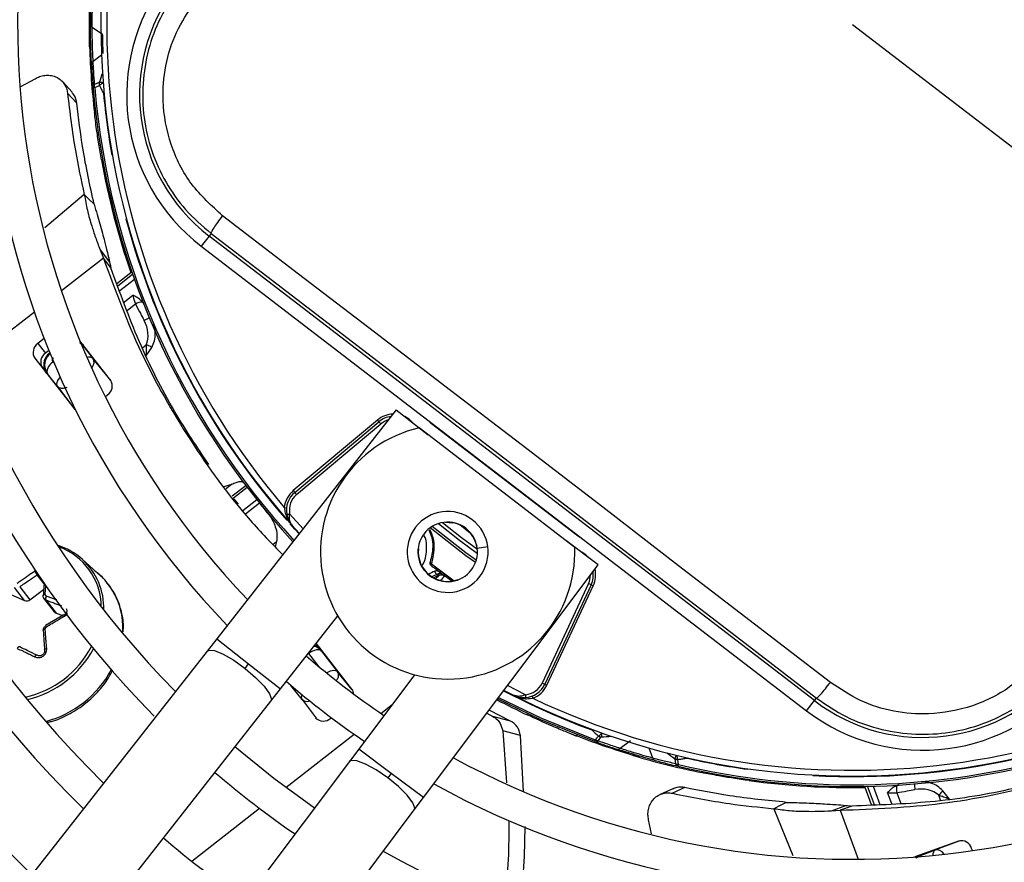
# Model space of a CAD drawing. Units: millimetres. Extents: x 5 to 414, y 3 to 291.
# Drawn here: x 107 to 115, y 232 to 240 of the extents above; entities that cross this region are included whole.
import ezdxf

# ---------------------------------------------------------------- set-up
doc = ezdxf.new("R2010")
doc.units = ezdxf.units.MM

msp = doc.modelspace()

# ---------------------------------------------------------------- linework, layer by layer
at = {"color": 7, "linetype": 'Continuous', "lineweight": 25}
for p, q in [((107.4071, 239.3808), (107.4072, 239.5186)), ((107.5206, 239.4437), (107.4304, 239.5061)), ((114.0054, 239.532), (116.7335, 237.4386)), ((107.4071, 239.3808), (107.4082, 239.3376)), ((107.4082, 239.3376), (107.4185, 239.3292)), ((106.813, 238.9938), (106.9361, 239.0622)), ((107.2559, 238.9465), (107.1756, 239.0336)), ((107.4527, 238.9857), (107.4381, 238.9845)), ((107.4913, 239.0295), (107.4514, 239.0112)), ((107.4527, 238.9857), (107.4926, 239.0044)), ((107.2972, 238.8506), (107.217, 238.9364)), ((107.4495, 238.77), (107.4604, 238.7625)), ((107.5201, 238.3618), (107.5102, 238.3601)), ((107.4048, 238.0177), (107.362, 238.06)), ((107.4469, 237.976), (107.4048, 238.0177)), ((108.4415, 237.7018), (108.3739, 237.6138)), ((108.4585, 237.724), (108.4415, 237.7018)), ((113.6776, 233.684), (108.4415, 237.7018)), ((107.4983, 237.5825), (107.5267, 237.5105)), ((107.4983, 237.5825), (107.5811, 237.4767)), ((108.3739, 237.6138), (113.6101, 233.596)), ((107.5593, 237.4688), (107.5267, 237.5105)), ((107.592, 237.427), (107.5593, 237.4688)), ((107.6437, 237.2926), (107.7643, 237.3868)), ((107.7637, 237.3868), (107.7732, 237.3901)), ((107.0149, 236.8147), (106.9609, 236.7725)), ((106.9609, 236.7725), (107.0262, 236.689)), ((107.5889, 236.456), (107.3245, 236.7945)), ((107.0557, 236.7121), (107.0262, 236.689)), ((107.058, 236.687), (107.064, 236.6917)), ((107.058, 236.687), (107.0664, 236.6852)), ((107.3525, 236.7513), (107.4385, 236.6411)), ((107.8937, 236.6631), (107.9448, 236.7391)), ((106.9343, 236.6441), (107.2737, 236.2098)), ((107.594, 236.4486), (107.4385, 236.6411)), ((107.1305, 236.4005), (107.0444, 236.5106)), ((107.1305, 236.4005), (107.2797, 236.203)), ((107.5429, 236.3125), (107.5623, 236.3276)), ((110.0607, 236.1982), (108.5068, 234.2175)), ((110.0607, 236.1982), (110.3361, 235.9821)), ((109.897, 236.1108), (109.1689, 235.4998)), ((109.1817, 235.4845), (109.9099, 236.0955)), ((109.926, 236.0764), (109.9099, 236.0955)), ((109.1978, 235.4653), (109.926, 236.0764)), ((111.6043, 235.009), (110.2579, 236.0421)), ((110.3652, 236.0799), (111.613, 235.1224)), ((108.5725, 235.5349), (108.6375, 235.5551)), ((109.1689, 235.4998), (109.1817, 235.4845)), ((108.696, 235.3841), (108.6535, 235.436)), ((109.0914, 235.354), (109.1113, 235.3519)), ((109.2228, 235.1301), (109.1612, 235.1979)), ((110.4874, 235.2271), (110.5465, 235.2217)), ((110.5465, 235.2217), (110.5469, 235.2243)), ((110.7395, 235.0765), (110.7371, 235.0754)), ((110.7371, 235.0754), (110.7577, 235.0197)), ((111.8061, 234.8589), (111.5261, 235.069)), ((109.0246, 235.0596), (109.0133, 235.014)), ((107.5017, 234.7635), (107.3476, 234.9037)), ((110.2951, 232.8453), (111.8061, 234.8589)), ((106.8456, 234.5491), (106.7575, 234.6618)), ((106.803, 234.6687), (106.8911, 234.556)), ((106.8911, 234.556), (107.0103, 234.6457)), ((111.7233, 234.6972), (111.3215, 233.8357)), ((111.7459, 234.6867), (111.3442, 233.8252)), ((111.3623, 233.8167), (111.7641, 234.6782)), ((111.7459, 234.6867), (111.7233, 234.6972)), ((111.7641, 234.6782), (111.7459, 234.6867)), ((106.7005, 234.614), (106.8456, 234.5491)), ((107.0089, 234.5713), (107.1016, 234.4527)), ((107.0292, 234.5544), (107.1173, 234.4416)), ((107.1851, 234.4274), (107.0271, 234.3345)), ((107.1173, 234.4416), (107.1752, 234.4216)), ((109.0575, 233.7855), (109.5537, 234.4179)), ((108.5068, 234.2175), (108.4247, 234.1128)), ((109.6773, 233.783), (109.3671, 234.18)), ((108.4247, 234.1128), (104.5544, 229.1798)), ((109.4148, 234.1116), (109.553, 233.9346)), ((108.7523, 233.9634), (108.7822, 234.0015)), ((109.68, 233.7774), (109.553, 233.9346)), ((110.2177, 233.9084), (109.7352, 233.2655)), ((108.9754, 233.6808), (109.0575, 233.7855)), ((111.3215, 233.8357), (111.3442, 233.8252)), ((111.0727, 233.7312), (110.9913, 233.7731)), ((113.6776, 233.684), (113.6946, 233.7062)), ((105.1052, 228.7477), (108.9754, 233.6808)), ((109.245, 233.694), (109.3666, 233.5332)), ((113.6101, 233.596), (113.6776, 233.684)), ((109.4932, 233.5314), (109.4995, 233.5364)), ((110.8431, 233.5757), (110.8953, 233.5476)), ((111.0491, 233.5071), (110.8627, 233.6017)), ((111.0491, 233.5071), (110.8953, 233.5476)), ((111.1923, 233.5615), (111.1966, 233.5706)), ((110.9808, 233.4225), (111.015, 232.973)), ((111.134, 233.3813), (110.9808, 233.4225)), ((111.1619, 232.8987), (111.134, 233.3813)), ((111.5725, 233.3967), (111.6127, 233.3809)), ((111.6127, 233.3809), (111.6245, 233.3871)), ((111.8097, 233.3779), (111.7817, 233.3441)), ((111.806, 233.3361), (111.8339, 233.3699)), ((111.7768, 233.3303), (111.7817, 233.3441)), ((111.7846, 233.3425), (111.7817, 233.3441)), ((112.0855, 233.3373), (111.9982, 233.2708)), ((109.7352, 233.2655), (109.6553, 233.159)), ((112.1101, 233.2099), (111.9791, 233.2527)), ((112.1101, 233.2099), (112.1516, 233.1977)), ((112.1516, 233.1977), (112.1628, 233.2048)), ((109.6553, 233.159), (105.8921, 228.1439)), ((112.4703, 233.1815), (112.4754, 233.1379)), ((112.5001, 233.1313), (112.4946, 233.175)), ((112.5001, 233.1313), (112.4967, 233.117)), ((110.0152, 233.0554), (109.9861, 233.0167)), ((112.7042, 233.0615), (112.7147, 233.0696)), ((112.5556, 232.9325), (112.4492, 232.8828)), ((113.1142, 233.0025), (113.1128, 232.9926)), ((114.1168, 232.933), (114.1166, 232.943)), ((114.1721, 232.7821), (114.117, 232.9335)), ((112.4516, 232.9229), (112.344, 232.8734)), ((114.8452, 232.833), (114.7887, 232.905)), ((110.2152, 232.7389), (110.2951, 232.8453)), ((113.381, 232.7775), (113.3275, 232.7499)), ((113.4337, 232.8047), (113.381, 232.7775)), ((113.8238, 232.732), (113.9499, 232.778)), ((114.0006, 232.773), (113.9508, 232.7549)), ((106.452, 227.7238), (110.2152, 232.7389)), ((113.8238, 232.732), (113.901, 232.7367)), ((113.9508, 232.7549), (113.901, 232.7367)), ((112.2667, 232.5319), (112.2428, 232.6545)), ((114.9231, 232.47), (114.5444, 232.3322)), ((114.9344, 232.4731), (114.7255, 232.3932)), ((114.5942, 232.3454), (114.7255, 232.3932)), ((115.0435, 232.387), (115.037, 232.405))]:
    msp.add_line(p, q, dxfattribs=at)
at = {"color": 8, "linetype": 'Continuous', "lineweight": 25}
for p, q in [((107.438, 239.2138), (107.5106, 239.2699)), ((107.5329, 238.934), (107.5283, 238.9336)), ((107.4446, 238.8129), (107.4447, 238.8123)), ((107.362, 238.06), (107.0198, 237.7718)), ((107.7264, 237.8515), (107.7219, 237.8503)), ((107.5267, 237.5105), (107.1633, 237.2266)), ((107.6522, 237.2707), (107.7799, 237.3705)), ((107.7954, 237.3263), (107.6688, 237.2273)), ((107.6992, 237.1248), (107.7819, 237.1895)), ((107.8053, 237.112), (107.7345, 237.0567)), ((106.93, 237.0443), (106.6012, 236.7875)), ((107.3218, 236.7786), (107.3525, 236.7513)), ((107.0664, 236.6852), (107.0666, 236.6854)), ((107.0664, 236.6852), (107.067, 236.6844)), ((107.3525, 236.7513), (107.3527, 236.7584)), ((107.8648, 236.7363), (107.8973, 236.7617)), ((107.0912, 236.6132), (107.1031, 236.598)), ((107.0375, 236.5121), (107.0444, 236.5106)), ((110.2003, 236.0887), (110.2016, 236.0899)), ((110.3371, 236.1054), (110.3383, 236.1065)), ((110.3681, 236.0836), (110.3652, 236.0799)), ((108.6375, 235.5551), (108.5878, 235.5162)), ((108.6405, 235.454), (108.7578, 235.5457)), ((108.7713, 235.528), (108.6538, 235.4362)), ((108.7341, 235.3283), (108.8541, 235.422)), ((108.8776, 235.3925), (108.7567, 235.298)), ((109.254, 235.17), (109.1382, 235.2997)), ((110.703, 235.1307), (110.6088, 235.203)), ((111.613, 235.1224), (111.6159, 235.1262)), ((111.6456, 235.1034), (111.6449, 235.1019)), ((108.9934, 235.0352), (109.0246, 235.0596)), ((110.249, 234.998), (110.2516, 234.9977)), ((110.7603, 235.0038), (110.852, 235.0159)), ((111.6642, 234.9654), (111.665, 234.967)), ((110.364, 234.8682), (110.5602, 234.7214)), ((107.0141, 234.6935), (106.9532, 234.7714)), ((110.5402, 234.7178), (110.4632, 234.7742)), ((110.5971, 234.7326), (110.5981, 234.7301)), ((108.5068, 234.2175), (108.7822, 234.0015)), ((109.3924, 233.9778), (109.3039, 234.0911)), ((109.4148, 234.1116), (109.415, 234.1187)), ((108.7822, 234.0015), (109.0575, 233.7855)), ((109.245, 233.694), (109.1497, 233.816)), ((111.177, 233.7352), (111.0217, 233.8136)), ((111.2173, 233.7036), (111.2415, 233.7042)), ((109.9268, 233.5743), (110.0238, 233.6501)), ((109.1051, 232.9323), (109.6958, 233.3938)), ((112.2786, 233.1878), (112.2477, 233.2742)), ((110.0152, 233.0554), (109.7352, 233.2655)), ((112.574, 233.1916), (112.573, 233.187)), ((110.2951, 232.8453), (110.0152, 233.0554)), ((112.6619, 233.0702), (112.6625, 233.07)), ((113.1019, 233.0904), (113.1025, 233.095)), ((113.6634, 233.041), (113.6631, 233.0364)), ((114.1956, 232.7834), (114.1373, 232.9433)), ((114.1842, 232.9444), (114.2419, 232.7859)), ((114.3457, 232.7914), (114.3101, 232.8893)), ((114.391, 232.8876), (114.4245, 232.7956)), ((114.7685, 232.8231), (114.7526, 232.8669)), ((108.2911, 232.2963), (108.8765, 232.7537)), ((113.3275, 232.7499), (113.4914, 232.3463)), ((113.901, 232.7367), (114.0555, 232.3122)), ((114.5587, 232.3247), (114.5942, 232.3454)), ((114.5942, 232.3454), (114.5875, 232.3478))]:
    msp.add_line(p, q, dxfattribs=at)
at = {"color": 8, "linetype": 'Continuous', "lineweight": 25, "flags": 128}
for points in [[(107.5326, 238.9374), (107.5316, 238.9366), (107.5283, 238.9336)], [(107.3525, 236.7513), (107.3444, 236.7579), (107.3384, 236.7607)], [(107.1305, 236.4005), (107.1259, 236.4099), (107.1246, 236.4212), (107.1264, 236.4341), (107.1313, 236.448), (107.1392, 236.4623), (107.1498, 236.4767), (107.1538, 236.4813)], [(110.2016, 236.0899), (110.1705, 236.1183), (110.1348, 236.1401)], [(109.2199, 235.1264), (109.1819, 235.168), (109.1424, 235.2121)], [(110.7452, 234.8774), (110.6625, 234.9364), (110.3531, 235.1782)], [(110.7522, 234.8983), (110.662, 234.963), (110.3715, 235.1904)], [(110.4246, 235.2149), (110.6058, 235.0707), (110.7621, 234.9559)], [(110.4607, 235.2239), (110.624, 235.0946), (110.7615, 234.9931)], [(111.7307, 234.9155), (111.7005, 234.9442), (111.665, 234.967)], [(108.4247, 234.1128), (108.4379, 234.1211), (108.4877, 234.1172), (108.5631, 234.0867), (108.655, 234.0333), (108.7523, 233.9634)], [(108.7523, 233.9634), (108.8433, 233.8855), (108.9171, 233.809), (108.9646, 233.743), (108.9803, 233.6956), (108.9754, 233.6808)], [(109.4572, 233.9247), (109.458, 233.9252), (109.4745, 233.9343), (109.4909, 233.9411), (109.5068, 233.9453), (109.5214, 233.9467), (109.5343, 233.9454), (109.545, 233.9413), (109.553, 233.9346)], [(110.9455, 233.712), (111.3172, 233.5312), (111.7817, 233.3441)], [(111.7509, 233.4305), (111.7522, 233.434), (111.7525, 233.4349)], [(111.7509, 233.4305), (111.7547, 233.433), (111.7558, 233.4337)], [(112.5707, 233.1923), (112.5711, 233.1911), (112.573, 233.187)], [(109.9861, 233.0167), (109.8873, 233.0844), (109.7943, 233.1359), (109.7183, 233.1648), (109.6684, 233.1676), (109.6553, 233.159)], [(110.2152, 232.7389), (110.2198, 232.7538), (110.2031, 232.8009), (110.1542, 232.8658), (110.0788, 232.9408), (109.9861, 233.0167)], [(114.5942, 232.3454), (114.5853, 232.3398), (114.5809, 232.335)]]:
    msp.add_lwpolyline(points, dxfattribs=at)
at = {"color": 7, "linetype": 'Continuous', "lineweight": 25, "flags": 128}
for points in [[(113.8156, 233.8421), (113.1596, 234.3465), (112.5029, 234.8512), (111.8457, 235.3559), (111.1882, 235.8606), (110.5305, 236.3651), (109.8729, 236.8693), (109.2155, 237.373), (108.5584, 237.8761)], [(108.4585, 237.724), (109.1129, 237.223), (109.7677, 236.7213), (110.4227, 236.2191), (111.0777, 235.7166), (111.7326, 235.214), (112.3872, 234.7113), (113.0413, 234.2086), (113.6946, 233.7062)], [(107.0912, 236.6132), (107.0766, 236.6005), (107.0638, 236.5868), (107.0532, 236.5724), (107.0453, 236.5581), (107.0403, 236.5442), (107.0385, 236.5314), (107.0399, 236.52), (107.0444, 236.5106)], [(107.2737, 236.2098), (107.2854, 236.1979), (107.2883, 236.1957)], [(109.9099, 236.0955), (109.9096, 236.0958), (109.9089, 236.0967), (109.9077, 236.0981), (109.9061, 236.1), (109.9042, 236.1023), (109.902, 236.105), (109.8995, 236.1078), (109.897, 236.1108)], [(109.1817, 235.4845), (109.182, 235.4841), (109.1829, 235.483), (109.1844, 235.4813), (109.1864, 235.4789), (109.1889, 235.476), (109.1916, 235.4727), (109.1946, 235.4691), (109.1978, 235.4653)], [(109.1136, 235.2951), (109.114, 235.2952), (109.1154, 235.2955), (109.1177, 235.2959), (109.1208, 235.2965), (109.1245, 235.2972), (109.1287, 235.2979), (109.1334, 235.2988), (109.1382, 235.2997)], [(107.0065, 234.5883), (107.0053, 234.5906), (107.0052, 234.593), (107.0061, 234.5954), (107.008, 234.5975), (107.0109, 234.5993), (107.0145, 234.6008), (107.0188, 234.6019), (107.0236, 234.6026)], [(107.0065, 234.2906), (107.0053, 234.2926), (107.0052, 234.2947), (107.0061, 234.2968), (107.008, 234.2989), (107.0109, 234.3008), (107.0145, 234.3024), (107.0188, 234.3038), (107.0236, 234.3048)], [(109.4148, 234.1116), (109.4068, 234.1183), (109.3961, 234.1223), (109.3832, 234.1237), (109.3685, 234.1222), (109.3527, 234.118), (109.3362, 234.1113), (109.3198, 234.1022), (109.3039, 234.0911)], [(111.3442, 233.8252), (111.3446, 233.825), (111.3456, 233.8245), (111.3473, 233.8237), (111.3495, 233.8227), (111.3523, 233.8214), (111.3554, 233.8199), (111.3588, 233.8183), (111.3623, 233.8167)], [(111.7768, 233.3303), (111.3113, 233.5179), (110.9366, 233.7002)], [(111.177, 233.7352), (111.1773, 233.7304), (111.1777, 233.7257), (111.1781, 233.7214), (111.1784, 233.7176), (111.1786, 233.7145), (111.1788, 233.7122), (111.1789, 233.7108), (111.179, 233.7103)], [(111.2344, 233.7229), (111.2345, 233.7225), (111.2349, 233.7214), (111.2356, 233.7197), (111.2365, 233.7174), (111.2375, 233.7146), (111.2388, 233.7113), (111.2401, 233.7078), (111.2415, 233.7042)], [(109.3526, 232.7556), (109.0013, 233.0106), (108.664, 233.2839)]]:
    msp.add_lwpolyline(points, dxfattribs=at)
at = {"color": 7, "linetype": 'Continuous', "lineweight": 25}
for centre, radius in [((114.0054, 239.732), 27.0048), ((114.0054, 239.532), 23.65), ((114.0054, 239.532), 23.6), ((114.0054, 239.532), 23.42), ((114.0054, 239.532), 23.37)]:
    msp.add_circle(centre, radius, dxfattribs=at)
for centre, radius, start, end in [((114.0054, 239.532), 10.22, 148.98855, 226.01145), ((114.0054, 239.532), 9.5, 149.45392, 225.56463), ((114.0054, 239.532), 9.22, 149.6281, 225.3719), ((114.0054, 239.532), 8.5, 150.18241, 224.72117), ((114.0054, 239.532), 8.22, 150.42441, 224.57559), ((114.0054, 239.532), 7.5, 151.13041, 223.86959), ((114.0054, 239.532), 7.22, 151.54749, 223.54749), ((114.0054, 239.532), 6.5, 153.18078, 221.81922), ((114.0054, 239.532), 6.45, 154.62733, 220.37267), ((109.3784, 238.9229), 1.65, 142.5, 232.5), ((109.3784, 238.9229), 1.539, 142.5, 232.5), ((107.447, 239.5331), 0.0317, 182.80449, 238.28354), ((114.0024, 239.5318), 6.5971, 181.68636, 186.63092), ((107.4561, 239.1877), 0.0317, 124.73061, 180.17983), ((107.4698, 238.9855), 0.0317, 125.63466, 181.81366), ((114.0054, 239.532), 6.59, 184.76607, 222.75403), ((107.5492, 238.9444), 0.0821, 128.75633, 133.41605), ((114.0054, 239.532), 6.5046, 185.27889, 190.01611), ((114.0054, 239.532), 6.6, 190.22807, 198.96753), ((107.8671, 237.0205), 0.1104, 91.13264, 123.9977), ((107.0127, 236.6949), 0.0933, 123.6869, 212.9122), ((107.0779, 236.6114), 0.0933, 123.6869, 212.9122), ((107.723, 236.3347), 0.4612, 61.25916, 67.78992), ((107.5105, 236.4053), 0.0933, 303.6869, 32.9122), ((110.0384, 235.9423), 0.2, 96.47854, 130), ((110.5051, 236.2622), 0.2298, 223.04635, 232.5031), ((110.505, 234.9702), 1.1, 102.9788, 2.0212), ((109.3103, 235.3313), 0.22, 130, 174.07758), ((109.3103, 235.3313), 0.2, 130, 190.40902), ((109.3103, 235.3313), 0.175, 129.99999, 190.40906), ((110.505, 234.9702), 0.35, 52.5, 232.5), ((110.505, 234.9702), 0.35, 232.5, 52.5), ((110.505, 234.9702), 0.2575, 7.5, 187.5), ((110.505, 234.9702), 0.2548, 24.37982, 80.62017), ((111.7529, 235.3047), 0.2298, 232.49685, 241.95374), ((106.9559, 234.4693), 0.5849, 47.95697, 72.76276), ((106.9533, 234.4917), 0.5552, 0.48209, 70.62701), ((110.505, 234.9702), 0.2575, 187.5, 7.5), ((110.505, 234.9702), 0.2548, 173.81143, 291.18857), ((110.3701, 234.8836), 0.0165, 173.30435, 248.34843), ((114.0054, 239.532), 5.9298, 232.03978, 233.11124), ((110.611, 234.2763), 0.57, 112.5193, 118.53023), ((110.611, 234.2763), 0.5216, 110.00116, 115.79594), ((110.4393, 234.7407), 0.0433, 69.02394, 128.98697), ((110.4429, 234.7396), 0.0401, 59.63378, 126.91577), ((110.4496, 234.7195), 0.05, 53.51868, 109.96821), ((111.5647, 234.7712), 0.2, 335, 8.52146), ((114.0054, 239.532), 6.5, 243.18078, 311.81922), ((114.0054, 239.532), 6.59, 256.76607, 312.75403), ((106.8624, 234.5917), 0.0458, 248.51446, 308.82321), ((107.0651, 234.5663), 0.0379, 146.07631, 198.3231), ((114.0054, 239.532), 6.45, 244.62733, 310.37267), ((107.128, 234.4735), 0.0337, 218.26331, 251.38819), ((114.0054, 239.532), 7.22, 241.44338, 313.55662), ((109.3428, 234.0852), 0.0776, 38.8149, 81.18738), ((114.0054, 239.532), 7.5, 241.13041, 313.86959), ((114.0054, 239.532), 7.22, 229.13985, 235.86015), ((114.6145, 234.905), 1.539, 232.5, 322.5), ((114.6145, 234.905), 1.65, 232.5, 322.5), ((114.0054, 239.532), 7.5, 229.21866, 235.75763), ((109.6176, 233.7369), 0.0754, 3.42151, 37.60849), ((111.1629, 233.9097), 0.175, 274.59094, 335.00001), ((111.1629, 233.9097), 0.2, 274.59098, 335), ((111.1629, 233.9097), 0.22, 290.92242, 335.00001), ((114.0054, 239.532), 6.5046, 266.98389, 298.01611), ((114.0054, 239.532), 8.22, 240.42441, 314.57559), ((114.0054, 239.532), 6.6, 242.23202, 244.77193), ((109.4303, 233.6005), 0.0933, 223.0878, 312.3131), ((114.0054, 239.532), 8.5, 240.18241, 314.81759), ((117.3631, 239.6445), 8.3731, 227.91276, 228.45289), ((111.7972, 233.3875), 0.0407, 334.51011, 340.69304), ((111.7859, 233.3606), 0.0317, 253.18634, 309.36532), ((111.9777, 233.295), 0.0317, 254.80449, 310.28356), ((114.0047, 239.5291), 6.5971, 253.68636, 258.63092), ((112.309, 233.1969), 0.0317, 196.73076, 252.17975), ((114.0054, 239.532), 6.5046, 257.27889, 262.01611), ((112.5056, 233.1475), 0.0317, 197.63466, 253.81366), ((114.0054, 239.532), 8.5, 229.55332, 235.44668), ((114.0054, 239.532), 9.22, 239.6281, 315.3719), ((114.0054, 239.532), 6.6, 262.22807, 270.96753), ((114.4971, 232.9181), 0.1104, 163.13264, 195.9977), ((114.0054, 239.532), 9.5, 239.43537, 315.56463), ((115.1048, 232.5691), 0.4612, 133.25916, 139.78992), ((114.0054, 239.532), 9.22, 229.73541, 235.26459), ((114.0054, 239.532), 10.22, 238.98855, 316.01145), ((114.9471, 232.3798), 0.0933, 15.6869, 104.9122)]:
    msp.add_arc(centre, radius, start, end, dxfattribs=at)
at = {"color": 8, "linetype": 'Continuous', "lineweight": 25}
for centre, radius, start, end in [((116.0283, 236.1848), 8.9985, 161.02074, 161.57083), ((114.0054, 239.532), 6.5754, 184.76607, 222.73352), ((107.5013, 238.9465), 0.0836, 73.47838, 96.84286), ((107.5784, 238.906), 0.1304, 114.08497, 128.17955), ((114.0054, 239.532), 6.5046, 194.98389, 221.24924), ((107.9711, 236.8148), 0.1821, 104.68819, 120.22106), ((107.4043, 236.6014), 0.0525, 49.32803, 111.13447), ((110.0384, 235.9423), 0.22, 91.54615, 130.00001), ((110.0384, 235.9423), 0.175, 105.24232, 130), ((106.9596, 234.4843), 0.5713, 358.33745, 47.23245), ((111.5647, 234.7712), 0.22, 335, 13.45385), ((107.0875, 234.3204), 0.6066, 355.07027, 46.92429), ((110.611, 234.2763), 0.5363, 111.76819, 116.84015), ((111.5647, 234.7712), 0.175, 335, 359.75768), ((114.0054, 239.532), 6.5754, 256.76607, 312.73352), ((107.1511, 234.3989), 0.1398, 207.46861, 212.90352), ((106.6649, 234.5528), 0.8584, 282.59001, 332.20613), ((106.6675, 234.5494), 0.8789, 283.26346, 331.65204), ((109.3173, 234.0425), 0.125, 45.7321, 73.32669), ((106.7887, 234.3941), 0.9217, 285.09395, 331.13259), ((109.2849, 233.7165), 0.0458, 153.11841, 209.44617), ((114.0054, 239.532), 6.5046, 242.36682, 249.72111), ((111.7437, 233.4798), 0.1214, 302.96787, 321.29409), ((111.2959, 242.3507), 8.9969, 273.42796, 273.97929), ((111.7462, 233.4021), 0.0938, 342.59469, 0.72311), ((117.8139, 240.4216), 8.9985, 233.02074, 233.57082), ((112.5524, 233.1653), 0.0836, 145.4794, 168.83908), ((112.606, 233.2244), 0.1215, 185.71218, 203.98024), ((114.7249, 232.9535), 0.1821, 176.68829, 192.22105), ((114.7527, 232.3484), 0.0525, 121.32803, 183.13447)]:
    msp.add_arc(centre, radius, start, end, dxfattribs=at)
at = {"color": 7, "linetype": 'Continuous', "lineweight": 25}
for centre, major_axis, ratio, start_param, end_param in [((107.7669, 236.8855), (-0.065, 0.1885), 0.693794, 3.785118, 4.941311), ((107.1368, 236.5881), (0.1079, -0.0662), 0.985592, 2.789266, 4.035002), ((107.1437, 236.5866), (0.105, -0.0683), 0.997247, 2.811911, 4.042065), ((115.9427, 241.1026), (-7.7061, 9.8634), 0.725707, 1.582774, 1.592172), ((110.5916, 234.7762), (0.167, -0.0615), 0.350904, 3.795854, 3.893226), ((107.0431, 234.6042), (0.0177, 0.0099), 0.839751, 2.643829, 3.774966), ((107.0431, 234.3078), (0.0172, 0.0105), 0.888421, 1.573287, 2.704424), ((109.317, 234.0337), (-0.0409, 0.1184), 0.997247, 5.38281, 5.702996), ((114.5946, 232.7811), (0.1993, 0.0036), 0.693794, 0.643525, 1.799718)]:
    msp.add_ellipse(centre, major_axis=major_axis, ratio=ratio, start_param=start_param, end_param=end_param, dxfattribs=at)
at = {"color": 8, "linetype": 'Continuous', "lineweight": 25}
for centre, major_axis, ratio, start_param, end_param in [((107.3404, 236.5636), (0.0975, 0.0783), 0.540313, 5.244746, 6.268265), ((107.1437, 236.5866), (0.105, -0.0683), 0.997247, 4.042065, 4.373208), ((110.5989, 234.5414), (0.277, 0.2611), 0.73275, 1.482954, 1.595868), ((110.7161, 234.466), (0.2571, 0.3339), 0.89016, 1.359744, 1.483155), ((109.317, 234.0337), (-0.0409, 0.1184), 0.997247, 5.051666, 5.38281), ((109.3439, 233.7704), (0.0995, 0.0756), 0.540313, 3.156513, 4.033092), ((114.7689, 232.276), (-0.0443, 0.1169), 0.540313, 5.244744, 6.268265)]:
    msp.add_ellipse(centre, major_axis=major_axis, ratio=ratio, start_param=start_param, end_param=end_param, dxfattribs=at)
at = {"color": 7, "linetype": 'Continuous', "lineweight": 25}
for points, knots in [([(107.4082, 239.3376), (107.4063, 239.4438), (107.403, 239.6334), (107.412, 239.8232), (107.416, 239.9068)], [0, 0, 0, 0, 0.559998, 1, 1, 1, 1]), ([(108.1796, 239.8427), (108.1226, 239.7591), (108.0113, 239.5955), (107.909, 239.3138), (107.86, 239.0223), (107.8701, 238.7246), (107.9373, 238.4343), (108.0601, 238.1652), (108.2318, 237.9195), (108.3818, 237.7902), (108.4585, 237.724)], [0, 0, 0, 0, 0.127748, 0.249851, 0.3757, 0.499864, 0.624094, 0.749984, 0.872165, 1, 1, 1, 1]), ([(107.4185, 239.7351), (107.4175, 239.6971), (107.4157, 239.6292), (107.4155, 239.5614), (107.4154, 239.5315)], [0, 0, 0, 0, 0.559998, 1, 1, 1, 1]), ([(107.4304, 239.5061), (107.4304, 239.544), (107.4305, 239.6117), (107.4323, 239.6793), (107.4331, 239.7091)], [0, 0, 0, 0, 0.559999, 1, 1, 1, 1]), ([(108.5585, 237.8761), (108.4628, 237.9631), (108.2718, 238.1368), (108.0967, 238.4888), (108.0295, 238.8442), (108.0567, 239.1755), (108.1465, 239.4689), (108.2591, 239.6374), (108.3155, 239.7218)], [0, 0, 0, 0, 0.186856, 0.373304, 0.559555, 0.706139, 0.852945, 1, 1, 1, 1]), ([(107.4244, 239.1876), (107.423, 239.2159), (107.4202, 239.2727), (107.417, 239.3756), (107.4155, 239.4663), (107.4154, 239.5098), (107.4154, 239.5315)], [0, 0, 0, 0, 0.278618, 0.559276, 0.780375, 1, 1, 1, 1]), ([(107.438, 239.2138), (107.4368, 239.2379), (107.4344, 239.286), (107.4317, 239.3736), (107.4305, 239.4507), (107.4304, 239.4876), (107.4304, 239.5061)], [0, 0, 0, 0, 0.27977, 0.559094, 0.779522, 1, 1, 1, 1]), ([(107.5248, 239.2808), (107.5246, 239.2925), (107.5241, 239.3162), (107.523, 239.3619), (107.5217, 239.4079), (107.521, 239.4318), (107.5206, 239.4437)], [0, 0, 0, 0, 0.244583, 0.499904, 0.74978, 1, 1, 1, 1]), ([(107.4244, 239.1876), (107.4265, 239.1497), (107.4304, 239.0819), (107.4358, 239.0142), (107.4381, 238.9845)], [0, 0, 0, 0, 0.560002, 1, 1, 1, 1]), ([(107.4514, 239.0112), (107.4484, 239.049), (107.4432, 239.1164), (107.4396, 239.184), (107.438, 239.2138)], [0, 0, 0, 0, 0.559999, 1, 1, 1, 1]), ([(106.9361, 239.0622), (106.9491, 239.069), (106.9761, 239.0833), (107.0211, 239.093), (107.0679, 239.0928), (107.1135, 239.0806), (107.1544, 239.0568), (107.1867, 239.0228), (107.2091, 238.9822), (107.2144, 238.9513), (107.217, 238.9364)], [0, 0, 0, 0, 0.1044303, 0.2181363, 0.3396994, 0.4688769, 0.6039964, 0.7416819, 0.8755162, 1, 1, 1, 1]), ([(107.4927, 239.0042), (107.4967, 238.9961), (107.5033, 238.9828), (107.5126, 238.9644), (107.5204, 238.949), (107.5257, 238.9387), (107.5283, 238.9336)], [0, 0, 0, 0, 0.343399, 0.562736, 0.781118, 1, 1, 1, 1]), ([(107.217, 238.9364), (107.2366, 238.7701), (107.2717, 238.4731), (107.3344, 238.1862), (107.362, 238.06)], [0, 0, 0, 0, 0.559989, 1, 1, 1, 1]), ([(107.2972, 238.8506), (107.293, 238.8736), (107.2864, 238.9101), (107.2621, 238.9349), (107.2531, 238.9441)], [0, 0, 0, 0, 0.6317083, 1, 1, 1, 1]), ([(107.447, 237.976), (107.4114, 238.1365), (107.348, 238.4231), (107.3127, 238.72), (107.2972, 238.8506)], [0, 0, 0, 0, 0.559981, 1, 1, 1, 1]), ([(107.5102, 238.3601), (107.5022, 238.4062), (107.4862, 238.4981), (107.4638, 238.6515), (107.4549, 238.7252), (107.4495, 238.77)], [0, 0, 0, 0, 0.282956, 0.563694, 1, 1, 1, 1]), ([(107.362, 238.06), (107.3707, 238.0131), (107.3915, 237.9014), (107.4231, 237.7985), (107.4545, 237.6993), (107.4845, 237.6195), (107.4983, 237.5825)], [0, 0, 0, 0, 0.2264425, 0.5394954, 0.786771, 1, 1, 1, 1]), ([(107.4469, 237.976), (107.4642, 237.9172), (107.5016, 237.7896), (107.5328, 237.6718), (107.5581, 237.5762), (107.5744, 237.5057), (107.5811, 237.4767)], [0, 0, 0, 0, 0.288576, 0.626414, 0.84642, 1, 1, 1, 1]), ([(107.5267, 237.5105), (107.6286, 237.2352), (107.8321, 236.6851), (108.2674, 235.9303), (108.6859, 235.3492), (108.9826, 235.0436), (109.0779, 234.9454)], [0, 0, 0, 0, 0.2884218, 0.5763156, 0.863937, 1, 1, 1, 1]), ([(107.5811, 237.4767), (107.5831, 237.4677), (107.5866, 237.4519), (107.5904, 237.4345), (107.592, 237.427)], [0, 0, 0, 0, 0.569197, 1, 1, 1, 1]), ([(108.4379, 235.7259), (108.3377, 235.8761), (108.1112, 236.2154), (107.8253, 236.7841), (107.6693, 237.2138), (107.592, 237.427)], [0, 0, 0, 0, 0.2857486, 0.6456798, 1, 1, 1, 1]), ([(107.8649, 237.1309), (107.8565, 237.1401), (107.8429, 237.1549), (107.8191, 237.1698), (107.8001, 237.1803), (107.7876, 237.1866), (107.7819, 237.1895)], [0, 0, 0, 0, 0.368747, 0.593563, 0.817118, 1, 1, 1, 1]), ([(107.7819, 237.1895), (107.7838, 237.1811), (107.7869, 237.1671), (107.7931, 237.1464), (107.7989, 237.1289), (107.8032, 237.1176), (107.8053, 237.112)], [0, 0, 0, 0, 0.34218, 0.562837, 0.782175, 1, 1, 1, 1]), ([(107.8053, 237.112), (107.8191, 237.0859), (107.8437, 237.0392), (107.8686, 236.9926), (107.8795, 236.9721)], [0, 0, 0, 0, 0.559993, 1, 1, 1, 1]), ([(107.8757, 237.1112), (107.874, 237.1151), (107.871, 237.122), (107.8667, 237.1282), (107.8649, 237.1309)], [0, 0, 0, 0, 0.559951, 1, 1, 1, 1]), ([(107.3237, 236.7854), (107.3295, 236.7812), (107.3399, 236.7736), (107.3488, 236.7631), (107.3527, 236.7585)], [0, 0, 0, 0, 0.559809, 1, 1, 1, 1]), ([(107.8973, 236.7617), (107.8975, 236.7507), (107.8978, 236.7323), (107.8972, 236.7063), (107.896, 236.6842), (107.8945, 236.6702), (107.8937, 236.6631)], [0, 0, 0, 0, 0.328963, 0.549803, 0.773921, 1, 1, 1, 1]), ([(107.0912, 236.6132), (107.0893, 236.6163), (107.0856, 236.6224), (107.0855, 236.6328), (107.0889, 236.642), (107.0932, 236.6461), (107.0953, 236.6482)], [0, 0, 0, 0, 0.298957, 0.583748, 0.795585, 1, 1, 1, 1]), ([(107.0373, 236.5121), (107.0329, 236.5184), (107.0251, 236.5297), (107.0203, 236.5415), (107.0182, 236.5468)], [0, 0, 0, 0, 0.560205, 1, 1, 1, 1]), ([(108.6375, 235.5551), (108.6504, 235.5609), (108.6789, 235.5738), (108.72, 235.5828), (108.7336, 235.5739), (108.7423, 235.5681)], [0, 0, 0, 0, 0.227459, 0.501521, 1, 1, 1, 1]), ([(108.9512, 235.3008), (108.9515, 235.3004), (108.9524, 235.2993), (108.9558, 235.2949), (108.9817, 235.2612), (109.0126, 235.2029), (109.0312, 235.123), (109.0267, 235.0794), (109.0246, 235.0596)], [0, 0, 0, 0, 0.004685, 0.016921, 0.064395, 0.498928, 0.772709, 1, 1, 1, 1]), ([(109.1136, 235.2951), (109.119, 235.2749), (109.1289, 235.2385), (109.1513, 235.2104), (109.1612, 235.1979)], [0, 0, 0, 0, 0.55509, 1, 1, 1, 1]), ([(109.1612, 235.1979), (109.1551, 235.2063), (109.1433, 235.2225), (109.1366, 235.2511), (109.1354, 235.2771), (109.1373, 235.2925), (109.1382, 235.2997)], [0, 0, 0, 0, 0.319809, 0.615513, 0.820857, 1, 1, 1, 1]), ([(110.3515, 234.8799), (110.3509, 234.8776), (110.3497, 234.8729), (110.3509, 234.8662), (110.3537, 234.8606), (110.3564, 234.858), (110.3578, 234.8567)], [0, 0, 0, 0, 0.280467, 0.560072, 0.780069, 1, 1, 1, 1]), ([(110.3578, 234.8567), (110.3583, 234.8575), (110.3591, 234.8588), (110.3606, 234.8618), (110.3622, 234.8647), (110.3634, 234.867), (110.364, 234.8682)], [0, 0, 0, 0, 0.338664, 0.558426, 0.778813, 1, 1, 1, 1]), ([(110.4459, 234.7893), (110.4368, 234.7953), (110.4241, 234.8038), (110.4046, 234.8064), (110.3966, 234.804), (110.3927, 234.8028)], [0, 0, 0, 0, 0.562799, 0.788002, 1, 1, 1, 1]), ([(106.934, 234.8023), (106.9148, 234.7896), (106.8846, 234.7697), (106.8437, 234.7416), (106.8123, 234.7195), (106.7919, 234.7048), (106.7823, 234.698)], [0, 0, 0, 0, 0.3750754, 0.5905461, 0.8086998, 1, 1, 1, 1]), ([(106.803, 234.6687), (106.8308, 234.6884), (106.8804, 234.7235), (106.931, 234.7568), (106.9532, 234.7714)], [0, 0, 0, 0, 0.560156, 1, 1, 1, 1]), ([(106.9532, 234.7714), (106.9523, 234.7733), (106.9509, 234.7762), (106.9478, 234.7815), (106.9451, 234.786), (106.9422, 234.7907), (106.9383, 234.7964), (106.9357, 234.8), (106.934, 234.8023)], [0, 0, 0, 0, 0.238104, 0.367489, 0.5, 0.632511, 0.761896, 1, 1, 1, 1]), ([(107.697, 234.2793), (107.6982, 234.2901), (107.7046, 234.3496), (107.6861, 234.455), (107.6412, 234.5883), (107.5638, 234.7028), (107.4989, 234.7749), (107.4558, 234.8003), (107.4527, 234.8022)], [0, 0, 0, 0, 0.051544, 0.286075, 0.519278, 0.751081, 0.981941, 1, 1, 1, 1]), ([(110.4121, 234.7743), (110.4091, 234.7774), (110.4042, 234.7823), (110.3989, 234.7898), (110.3952, 234.7962), (110.3935, 234.8007), (110.3927, 234.8028)], [0, 0, 0, 0, 0.3607053, 0.5832864, 0.7962465, 1, 1, 1, 1]), ([(110.4121, 234.7743), (110.4133, 234.7738), (110.4155, 234.7727), (110.4178, 234.772), (110.4187, 234.7717)], [0, 0, 0, 0, 0.5546052, 1, 1, 1, 1]), ([(110.4187, 234.7717), (110.4215, 234.7708), (110.4261, 234.7693), (110.4303, 234.7678), (110.4325, 234.7669), (110.4325, 234.7666), (110.4326, 234.7665)], [0, 0, 0, 0, 0.3593168, 0.5796367, 0.7917359, 1, 1, 1, 1]), ([(110.4632, 234.7742), (110.4616, 234.7754), (110.4588, 234.7776), (110.4561, 234.78), (110.4548, 234.7811)], [0, 0, 0, 0, 0.55349, 1, 1, 1, 1]), ([(110.4793, 234.7597), (110.4791, 234.7601), (110.4788, 234.7609), (110.4749, 234.7644), (110.47, 234.7686), (110.4655, 234.7723), (110.4632, 234.7742)], [0, 0, 0, 0, 0.32877, 0.544475, 0.7668, 1, 1, 1, 1]), ([(107.0148, 234.7026), (107.0135, 234.688), (107.0105, 234.6531), (107.0083, 234.6169), (107.007, 234.5959)], [0, 0, 0, 0, 0.419657, 1, 1, 1, 1]), ([(107.0292, 234.5544), (107.0258, 234.5559), (107.019, 234.559), (107.0116, 234.5671), (107.0069, 234.577), (107.0066, 234.5845), (107.0065, 234.5883)], [0, 0, 0, 0, 0.250013, 0.500001, 0.749988, 1, 1, 1, 1]), ([(107.2043, 234.4812), (107.2062, 234.478), (107.2099, 234.4716), (107.2115, 234.4606), (107.2098, 234.4495), (107.2049, 234.4394), (107.197, 234.4302), (107.19, 234.426), (107.1863, 234.4238)], [0, 0, 0, 0, 0.169535, 0.332753, 0.49604, 0.665509, 0.821558, 1, 1, 1, 1]), ([(107.0337, 234.323), (107.05, 234.3329), (107.0778, 234.3498), (107.1174, 234.3731), (107.1542, 234.3943), (107.1795, 234.4084), (107.193, 234.416)], [0, 0, 0, 0, 0.309427, 0.528941, 0.747346, 1, 1, 1, 1]), ([(107.1863, 234.4238), (107.1858, 234.4251), (107.1849, 234.4271), (107.1851, 234.4276), (107.1858, 234.427), (107.1871, 234.4254), (107.1888, 234.4228), (107.1908, 234.4197), (107.1923, 234.4172), (107.193, 234.416)], [0, 0, 0, 0, 0.2341412, 0.3622566, 0.494205, 0.6269254, 0.7572494, 0.8823357, 1, 1, 1, 1]), ([(107.0065, 234.2906), (107.0066, 234.2944), (107.0069, 234.3021), (107.0116, 234.3135), (107.019, 234.3238), (107.0258, 234.3289), (107.0292, 234.3314)], [0, 0, 0, 0, 0.250012, 0.499999, 0.749987, 1, 1, 1, 1]), ([(107.0364, 234.1346), (107.0345, 234.1566), (107.0315, 234.1913), (107.0281, 234.2371), (107.0256, 234.2719), (107.0242, 234.2941), (107.0236, 234.3048)], [0, 0, 0, 0, 0.38279, 0.603854, 0.808616, 1, 1, 1, 1]), ([(113.901, 232.7367), (114.1942, 232.7487), (114.7802, 232.7726), (115.6338, 232.9505), (116.3976, 233.2068), (117.07, 233.5255), (117.6599, 233.8757), (118.0227, 234.1605), (118.2043, 234.303)], [0, 0, 0, 0, 0.186908, 0.373474, 0.559864, 0.706381, 0.853041, 1, 1, 1, 1]), ([(107.0065, 234.2906), (107.0084, 234.2595), (107.0117, 234.2041), (107.0164, 234.1472), (107.0185, 234.1223)], [0, 0, 0, 0, 0.560156, 1, 1, 1, 1]), ([(106.803, 234.148), (106.8019, 234.1491), (106.8001, 234.1506), (106.7967, 234.1502), (106.7938, 234.1489), (106.7907, 234.1466), (106.7866, 234.1426), (106.784, 234.1385), (106.7823, 234.1358)], [0, 0, 0, 0, 0.2373661, 0.3662588, 0.4983792, 0.6307397, 0.7603209, 1, 1, 1, 1]), ([(106.7823, 234.1358), (106.7978, 234.1285), (106.8243, 234.116), (106.8621, 234.098), (106.8971, 234.081), (106.9211, 234.0692), (106.934, 234.0628)], [0, 0, 0, 0, 0.310214, 0.530252, 0.748607, 1, 1, 1, 1]), ([(106.9532, 234.0766), (106.9249, 234.0903), (106.8743, 234.1149), (106.8248, 234.1379), (106.803, 234.148)], [0, 0, 0, 0, 0.559817, 1, 1, 1, 1]), ([(106.934, 234.0628), (106.9398, 234.0606), (106.9513, 234.056), (106.9705, 234.0557), (106.9891, 234.06), (107.0058, 234.0691), (107.0199, 234.0819), (107.0303, 234.098), (107.0366, 234.1161), (107.0364, 234.1284), (107.0364, 234.1346)], [0, 0, 0, 0, 0.129439, 0.255329, 0.382184, 0.502611, 0.623188, 0.748631, 0.874755, 1, 1, 1, 1]), ([(107.0185, 234.1223), (107.0178, 234.1233), (107.0167, 234.1249), (107.018, 234.1274), (107.0201, 234.1292), (107.0233, 234.131), (107.0284, 234.133), (107.0332, 234.134), (107.0364, 234.1346)], [0, 0, 0, 0, 0.238104, 0.367489, 0.5, 0.632511, 0.761896, 1, 1, 1, 1]), ([(106.9532, 234.0766), (106.9523, 234.0775), (106.951, 234.0789), (106.9479, 234.0782), (106.9452, 234.0768), (106.9423, 234.0743), (106.9393, 234.0709), (106.9365, 234.0671), (106.9348, 234.0642), (106.934, 234.0628)], [0, 0, 0, 0, 0.234141, 0.362256, 0.494205, 0.626925, 0.757249, 0.882336, 1, 1, 1, 1]), ([(107.0185, 234.1223), (107.0186, 234.118), (107.0188, 234.11), (107.0149, 234.0982), (107.0085, 234.0879), (106.9994, 234.0796), (106.9885, 234.0739), (106.9767, 234.0714), (106.9645, 234.072), (106.9571, 234.075), (106.9532, 234.0766)], [0, 0, 0, 0, 0.13379, 0.25066, 0.377698, 0.500005, 0.622361, 0.749349, 0.866285, 1, 1, 1, 1]), ([(115.6613, 234.0851), (115.5743, 233.9895), (115.4005, 233.7985), (115.0486, 233.6234), (114.6931, 233.5561), (114.3618, 233.5833), (114.0684, 233.6731), (113.8999, 233.7857), (113.8156, 233.8421)], [0, 0, 0, 0, 0.186857, 0.373304, 0.559556, 0.706139, 0.852946, 1, 1, 1, 1]), ([(113.6946, 233.7062), (113.7783, 233.6492), (113.9421, 233.5378), (114.2239, 233.4355), (114.5157, 233.3866), (114.8134, 233.3968), (115.1035, 233.4642), (115.3725, 233.5869), (115.6181, 233.7586), (115.7473, 233.9085), (115.8133, 233.9851)], [0, 0, 0, 0, 0.12784, 0.250034, 0.375934, 0.500148, 0.624313, 0.750154, 0.872251, 1, 1, 1, 1]), ([(107.0447, 233.4974), (107.0557, 233.4996), (107.117, 233.5119), (107.2244, 233.5617), (107.3599, 233.6454), (107.4773, 233.7541), (107.562, 233.8576), (107.5961, 233.9276), (107.6075, 233.9511)], [0, 0, 0, 0, 0.046093, 0.257227, 0.468801, 0.680675, 0.892766, 1, 1, 1, 1]), ([(111.177, 233.7352), (111.1682, 233.7318), (111.1493, 233.7244), (111.112, 233.7183), (111.0881, 233.7262), (111.0727, 233.7312)], [0, 0, 0, 0, 0.232922, 0.507858, 1, 1, 1, 1]), ([(111.0727, 233.7312), (111.0915, 233.7234), (111.1248, 233.7095), (111.1625, 233.7101), (111.179, 233.7103)], [0, 0, 0, 0, 0.5647386, 1, 1, 1, 1]), ([(111.131, 233.7128), (111.1419, 233.7086), (111.1685, 233.6981), (111.1991, 233.7016), (111.2173, 233.7036)], [0, 0, 0, 0, 0.409157, 1, 1, 1, 1]), ([(110.8953, 233.5476), (110.909, 233.5388), (110.9327, 233.5237), (110.9645, 233.4836), (110.9747, 233.4453), (110.9808, 233.4225)], [0, 0, 0, 0, 0.358128, 0.617128, 1, 1, 1, 1]), ([(111.6127, 233.3809), (111.5851, 233.3918), (111.5299, 233.4135), (111.3866, 233.4726), (111.2661, 233.5278), (111.1923, 233.5615)], [0, 0, 0, 0, 0.279132, 0.559059, 1, 1, 1, 1]), ([(111.134, 233.3813), (111.1313, 233.3956), (111.126, 233.423), (111.1086, 233.4562), (111.084, 233.4866), (111.0619, 233.4996), (111.0491, 233.5071)], [0, 0, 0, 0, 0.227231, 0.436435, 0.675016, 1, 1, 1, 1]), ([(112.1516, 233.1977), (112.05, 233.2287), (111.8687, 233.2842), (111.6909, 233.3514), (111.6127, 233.3809)], [0, 0, 0, 0, 0.559998, 1, 1, 1, 1]), ([(111.7768, 233.3303), (111.8126, 233.3176), (111.8766, 233.2949), (111.941, 233.2737), (111.9694, 233.2644)], [0, 0, 0, 0, 0.559998, 1, 1, 1, 1]), ([(111.9982, 233.2708), (111.9622, 233.2826), (111.8979, 233.3036), (111.8341, 233.3262), (111.806, 233.3361)], [0, 0, 0, 0, 0.559999, 1, 1, 1, 1]), ([(112.2993, 233.1667), (112.2719, 233.1741), (112.2171, 233.189), (112.1182, 233.2177), (112.0315, 233.2444), (111.9901, 233.2577), (111.9694, 233.2644)], [0, 0, 0, 0, 0.2786752, 0.5593309, 0.7804054, 1, 1, 1, 1]), ([(112.2786, 233.1878), (112.2553, 233.1941), (112.2088, 233.2067), (112.1247, 233.2311), (112.051, 233.2538), (112.0158, 233.2651), (111.9982, 233.2708)], [0, 0, 0, 0, 0.27977, 0.559094, 0.779522, 1, 1, 1, 1]), ([(112.4754, 233.1379), (112.4385, 233.1467), (112.3728, 233.1626), (112.3074, 233.1801), (112.2786, 233.1878)], [0, 0, 0, 0, 0.559999, 1, 1, 1, 1]), ([(112.4948, 233.175), (112.5038, 233.1763), (112.5184, 233.1785), (112.5388, 233.1816), (112.5559, 233.1843), (112.5673, 233.1861), (112.573, 233.187)], [0, 0, 0, 0, 0.343398, 0.562736, 0.781118, 1, 1, 1, 1]), ([(112.2993, 233.1667), (112.336, 233.157), (112.4017, 233.1397), (112.4677, 233.124), (112.4967, 233.117)], [0, 0, 0, 0, 0.560002, 1, 1, 1, 1]), ([(113.1128, 232.9926), (113.0665, 232.9993), (112.9741, 233.0125), (112.8213, 233.0385), (112.7485, 233.0528), (112.7042, 233.0615)], [0, 0, 0, 0, 0.282956, 0.563694, 1, 1, 1, 1]), ([(115.8799, 233.0518), (115.7061, 233.0029), (115.3133, 232.8923), (114.6842, 232.7962), (114.2272, 232.7807), (114.0006, 232.773)], [0, 0, 0, 0, 0.285749, 0.64568, 1, 1, 1, 1]), ([(112.5556, 232.9325), (112.5324, 232.9357), (112.4957, 232.9407), (112.4645, 232.9252), (112.4531, 232.9195)], [0, 0, 0, 0, 0.631708, 1, 1, 1, 1]), ([(113.4337, 232.8047), (113.2701, 232.8205), (112.9778, 232.8487), (112.6846, 232.9069), (112.5556, 232.9325)], [0, 0, 0, 0, 0.559981, 1, 1, 1, 1]), ([(114.3915, 232.9501), (114.3801, 232.9449), (114.3618, 232.9366), (114.3403, 232.9185), (114.3245, 232.9037), (114.3145, 232.8938), (114.3101, 232.8893)], [0, 0, 0, 0, 0.368747, 0.593563, 0.817118, 1, 1, 1, 1]), ([(114.4135, 232.9543), (114.4093, 232.9539), (114.4018, 232.9531), (114.3946, 232.951), (114.3915, 232.9501)], [0, 0, 0, 0, 0.559951, 1, 1, 1, 1]), ([(112.2428, 232.6545), (112.2403, 232.6689), (112.2351, 232.699), (112.2397, 232.7449), (112.2544, 232.7893), (112.2801, 232.829), (112.3153, 232.8605), (112.3577, 232.8807), (112.4032, 232.8894), (112.4343, 232.8849), (112.4492, 232.8828)], [0, 0, 0, 0, 0.10443, 0.218136, 0.339699, 0.468877, 0.603996, 0.741682, 0.875516, 1, 1, 1, 1]), ([(112.4492, 232.8828), (112.6135, 232.8501), (112.9067, 232.7916), (113.1989, 232.7626), (113.3275, 232.7499)], [0, 0, 0, 0, 0.559989, 1, 1, 1, 1]), ([(114.3101, 232.8893), (114.3187, 232.8885), (114.3329, 232.8871), (114.3545, 232.8866), (114.373, 232.8867), (114.385, 232.8873), (114.391, 232.8876)], [0, 0, 0, 0, 0.34218, 0.5628374, 0.7821752, 1, 1, 1, 1]), ([(114.391, 232.8876), (114.4201, 232.8926), (114.4721, 232.9016), (114.5241, 232.9109), (114.547, 232.9149)], [0, 0, 0, 0, 0.559993, 1, 1, 1, 1]), ([(114.7526, 232.8669), (114.7631, 232.8636), (114.7808, 232.8582), (114.8053, 232.8496), (114.8259, 232.8417), (114.8388, 232.8359), (114.8452, 232.833)], [0, 0, 0, 0, 0.328963, 0.549803, 0.773921, 1, 1, 1, 1]), ([(113.4337, 232.8047), (113.4949, 232.8029), (113.6278, 232.7991), (113.7495, 232.7923), (113.8482, 232.7868), (113.9203, 232.7805), (113.9499, 232.778)], [0, 0, 0, 0, 0.288576, 0.626414, 0.84642, 1, 1, 1, 1]), ([(113.9499, 232.778), (113.9591, 232.7771), (113.9753, 232.7755), (113.993, 232.7738), (114.0006, 232.773)], [0, 0, 0, 0, 0.569197, 1, 1, 1, 1]), ([(113.3275, 232.7499), (113.3748, 232.7437), (113.4874, 232.7289), (113.5951, 232.7271), (113.6991, 232.7264), (113.7843, 232.7302), (113.8238, 232.732)], [0, 0, 0, 0, 0.226443, 0.539495, 0.786771, 1, 1, 1, 1]), ([(111.0339, 232.6464), (111.0333, 232.4226), (111.0326, 232.1713), (110.9808, 231.92), (110.9751, 231.8924)], [0, 0, 0, 0, 0.89013, 1, 1, 1, 1]), ([(111.1122, 231.8477), (111.116, 231.8656), (111.1682, 232.1145), (111.1717, 232.3645), (111.1749, 232.5965)], [0, 0, 0, 0, 0.071963, 1, 1, 1, 1]), ([(114.5528, 232.3287), (114.5586, 232.3329), (114.569, 232.3404), (114.5817, 232.3456), (114.5873, 232.3479)], [0, 0, 0, 0, 0.559809, 1, 1, 1, 1])]:
    msp.add_open_spline(points, degree=3, knots=knots, dxfattribs=at)
for points in [[(107.4527, 238.9857), (107.4518, 238.9901), (107.4499, 238.999), (107.4509, 239.0072), (107.4514, 239.0112)], [(107.4913, 239.0295), (107.4908, 239.0255), (107.4899, 239.0175), (107.4917, 239.0088), (107.4926, 239.0044)], [(108.4585, 237.724), (108.459, 237.7274), (108.4601, 237.7342), (108.482, 237.7695), (108.5154, 237.8183), (108.5441, 237.8568), (108.5584, 237.8761)], [(113.6946, 233.7062), (113.6978, 233.7076), (113.704, 233.7104), (113.7325, 233.7407), (113.7709, 233.7856), (113.8007, 233.8233), (113.8156, 233.8421)], [(111.8097, 233.3779), (111.8137, 233.3759), (111.8217, 233.3718), (111.8297, 233.3706), (111.8337, 233.37)], [(111.806, 233.3361), (111.8025, 233.3366), (111.7954, 233.3376), (111.7882, 233.3409), (111.7846, 233.3425)], [(112.4703, 233.1815), (112.474, 233.1798), (112.4813, 233.1764), (112.4903, 233.1754), (112.4948, 233.1749)], [(112.5001, 233.1313), (112.4956, 233.1318), (112.4865, 233.1327), (112.4791, 233.1361), (112.4754, 233.1379)]]:
    msp.add_open_spline(points, degree=3, dxfattribs=at)
at = {"color": 8, "linetype": 'Continuous', "lineweight": 25}
for points, knots in [([(107.9448, 236.7391), (107.9536, 236.7578), (107.9715, 236.7959), (107.9771, 236.8594), (107.974, 236.9084), (107.9632, 236.9333), (107.9612, 236.9382)], [0, 0, 0, 0, 0.290176, 0.593695, 0.921488, 1, 1, 1, 1]), ([(107.2112, 236.3928), (107.2005, 236.3893), (107.1775, 236.3818), (107.1486, 236.3853), (107.1365, 236.3954), (107.1305, 236.4005)], [0, 0, 0, 0, 0.303932, 0.651075, 1, 1, 1, 1]), ([(109.0914, 235.354), (109.0938, 235.3376), (109.0986, 235.3044), (109.1135, 235.2652), (109.1282, 235.2454), (109.1334, 235.2383)], [0, 0, 0, 0, 0.385969, 0.780903, 1, 1, 1, 1]), ([(110.3406, 235.1622), (110.3496, 235.1418), (110.3724, 235.0906), (110.3809, 234.9932), (110.364, 234.9264), (110.3536, 234.8855)], [0, 0, 0, 0, 0.2038844, 0.5131817, 1, 1, 1, 1]), ([(110.3469, 235.1682), (110.355, 235.1511), (110.377, 235.1041), (110.3945, 234.9973), (110.3762, 234.9198), (110.364, 234.8682)], [0, 0, 0, 0, 0.161376, 0.441024, 1, 1, 1, 1]), ([(110.2839, 234.8533), (110.2862, 234.8563), (110.3138, 234.893), (110.3256, 234.9844), (110.3227, 235.0768), (110.2987, 235.1165), (110.2966, 235.1201)], [0, 0, 0, 0, 0.0406416, 0.4976909, 0.9549191, 1, 1, 1, 1]), ([(107.0236, 234.6026), (107.0247, 234.6192), (107.0264, 234.645), (107.0284, 234.6703), (107.0291, 234.6793)], [0, 0, 0, 0, 0.647156, 1, 1, 1, 1]), ([(107.0292, 234.5544), (107.0468, 234.5479), (107.0759, 234.5374), (107.1167, 234.5221), (107.1443, 234.5116), (107.1604, 234.5053), (107.1649, 234.5036)], [0, 0, 0, 0, 0.39328, 0.64764, 0.90193, 1, 1, 1, 1]), ([(107.1242, 234.5544), (107.1151, 234.5578), (107.095, 234.5653), (107.0649, 234.5762), (107.0439, 234.5837), (107.0337, 234.5874)], [0, 0, 0, 0, 0.299583, 0.660244, 1, 1, 1, 1]), ([(107.193, 234.416), (107.1994, 234.4199), (107.2091, 234.4259), (107.2153, 234.4349), (107.2174, 234.438)], [0, 0, 0, 0, 0.653798, 1, 1, 1, 1]), ([(109.5447, 233.8613), (109.5492, 233.8685), (109.5604, 233.8866), (109.5633, 233.9134), (109.5565, 233.9275), (109.553, 233.9346)], [0, 0, 0, 0, 0.248907, 0.623375, 1, 1, 1, 1]), ([(114.7887, 232.905), (114.7737, 232.9191), (114.743, 232.948), (114.6843, 232.9729), (114.6368, 232.9851), (114.6097, 232.9826), (114.6045, 232.9821)], [0, 0, 0, 0, 0.290176, 0.593695, 0.921488, 1, 1, 1, 1])]:
    msp.add_open_spline(points, degree=3, knots=knots, dxfattribs=at)

doc.saveas('drawing.dxf')
